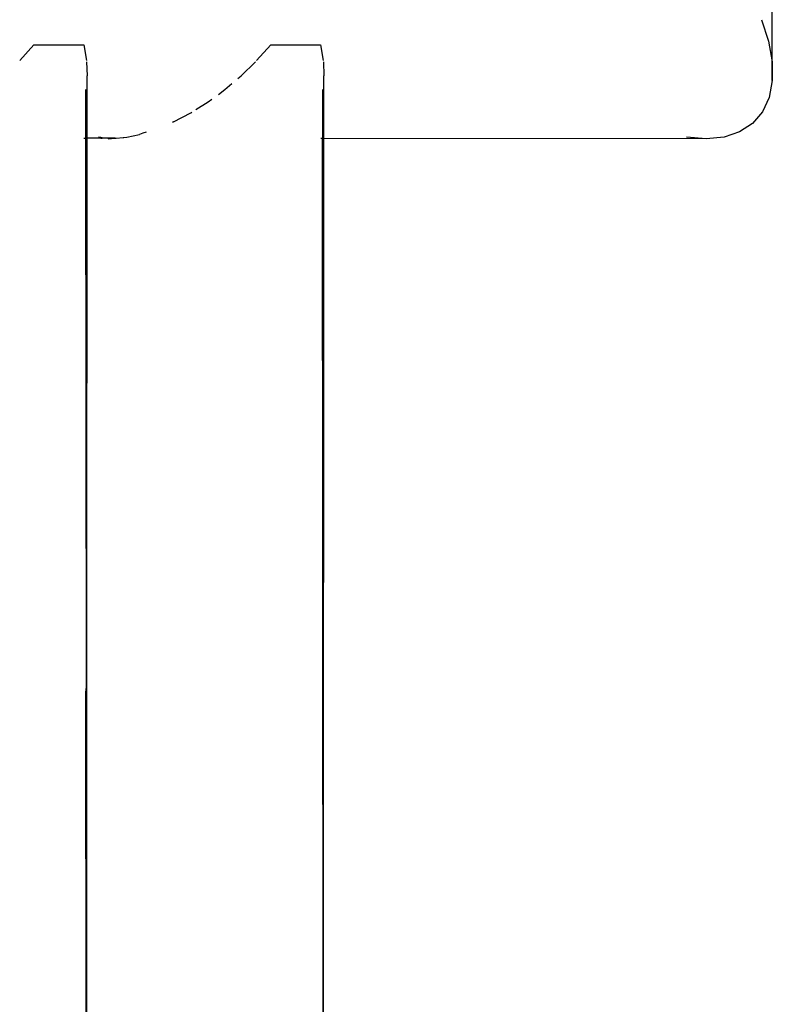
# Model space of a CAD drawing. Units: metres. Extents: x -2.27 to 2.27, y -2.22 to 2.22.
# Drawn here: x 0.07 to 0.23, y 0.06 to 0.27 of the extents above; entities that cross this region are included whole.
import ezdxf

# ---------------------------------------------------------------- set-up
doc = ezdxf.new("R2010")
doc.units = ezdxf.units.M

msp = doc.modelspace()

# ---------------------------------------------------------------- linework, layer by layer
for p, q in [((0.2299, 0.26042), (0.2299, 0.31916)), ((0.22759, 0.27336), (0.22908, 0.26878)), ((0.06991, 0.26466), (0.07293, 0.26805)), ((0.07293, 0.26805), (0.07594, 0.26805)), ((0.07594, 0.26805), (0.07855, 0.26805)), ((0.07855, 0.26805), (0.08071, 0.26805)), ((0.08071, 0.26805), (0.08238, 0.26805)), ((0.08238, 0.26805), (0.08353, 0.26805)), ((0.08353, 0.26805), (0.08411, 0.26466)), ((0.12025, 0.26466), (0.12327, 0.26805)), ((0.12327, 0.26805), (0.12628, 0.26805)), ((0.12628, 0.26805), (0.12889, 0.26805)), ((0.12889, 0.26805), (0.13105, 0.26805)), ((0.13105, 0.26805), (0.13272, 0.26805)), ((0.13272, 0.26805), (0.13387, 0.26805)), ((0.13387, 0.26805), (0.13445, 0.26466)), ((0.22908, 0.26878), (0.22986, 0.26443)), ((0.08412, 0.26443), (0.08423, 0.26146)), ((0.11699, 0.26146), (0.12002, 0.26443)), ((0.13446, 0.26443), (0.13458, 0.26146)), ((0.22986, 0.26443), (0.2299, 0.26042)), ((0.08423, 0.26042), (0.08423, 0.26146)), ((0.08423, 0.25684), (0.08423, 0.26042)), ((0.11354, 0.25852), (0.115, 0.25976)), ((0.1163, 0.26087), (0.11699, 0.26146)), ((0.13457, 0.25684), (0.13458, 0.26042)), ((0.13458, 0.26042), (0.13458, 0.26146)), ((0.2299, 0.26042), (0.2292, 0.25684)), ((0.08391, 0.25852), (0.08391, 0.25684)), ((0.11214, 0.25748), (0.11354, 0.25852)), ((0.13425, 0.25852), (0.13425, 0.25684)), ((0.08391, 0.25684), (0.08391, 0.25378)), ((0.08423, 0.25378), (0.08423, 0.25684)), ((0.10738, 0.25425), (0.10996, 0.25587)), ((0.10996, 0.25587), (0.11077, 0.25647)), ((0.13425, 0.25684), (0.13425, 0.25378)), ((0.13457, 0.25378), (0.13457, 0.25684)), ((0.2292, 0.25684), (0.22779, 0.25378)), ((0.08391, 0.25378), (0.08391, 0.25132)), ((0.08423, 0.25132), (0.08423, 0.25378)), ((0.10261, 0.25162), (0.1063, 0.25356)), ((0.1063, 0.25356), (0.10651, 0.2537)), ((0.13425, 0.25378), (0.13425, 0.25132)), ((0.13457, 0.25132), (0.13457, 0.25378)), ((0.22779, 0.25378), (0.22569, 0.25132)), ((0.08391, 0.25132), (0.08391, 0.24952)), ((0.08423, 0.24952), (0.08423, 0.25132)), ((0.10261, 0.25162), (0.10237, 0.25153)), ((0.13425, 0.25132), (0.13426, 0.24952)), ((0.13457, 0.24952), (0.13457, 0.25132)), ((0.22569, 0.25132), (0.22295, 0.24952)), ((0.08391, 0.24952), (0.08391, 0.24919)), ((0.08391, 0.24919), (0.08391, 0.24842)), ((0.08423, 0.24919), (0.08423, 0.24952)), ((0.08423, 0.24842), (0.08423, 0.24919)), ((0.09607, 0.24922), (0.09537, 0.24896)), ((0.09677, 0.24947), (0.09607, 0.24922)), ((0.13426, 0.24952), (0.13426, 0.24931)), ((0.13426, 0.24931), (0.13426, 0.24842)), ((0.13457, 0.24931), (0.13457, 0.24952)), ((0.13457, 0.24842), (0.13457, 0.24931)), ((0.22295, 0.24952), (0.21965, 0.24842)), ((0.08352, 0.24816), (0.08391, 0.24816)), ((0.08391, 0.24842), (0.08391, 0.24816)), ((0.08391, 0.24816), (0.08402, 0.13178)), ((0.08411, 0.24816), (0.08391, 0.24816)), ((0.08423, 0.24816), (0.08411, 0.24816)), ((0.08419, 0.14391), (0.08423, 0.24816)), ((0.08423, 0.24816), (0.08423, 0.24842)), ((0.08568, 0.24816), (0.08423, 0.24816)), ((0.08715, 0.24817), (0.08568, 0.24816)), ((0.08715, 0.24832), (0.08669, 0.24842)), ((0.08731, 0.24825), (0.08715, 0.24832)), ((0.08715, 0.24817), (0.08732, 0.24816)), ((0.08743, 0.24825), (0.08731, 0.24825)), ((0.08732, 0.24816), (0.08743, 0.24815)), ((0.08874, 0.24816), (0.08743, 0.24825)), ((0.08802, 0.24816), (0.08743, 0.24815)), ((0.08874, 0.24816), (0.08802, 0.24816)), ((0.08869, 0.24805), (0.08893, 0.24807)), ((0.08893, 0.24816), (0.08874, 0.24816)), ((0.08946, 0.24811), (0.08893, 0.24816)), ((0.09017, 0.24816), (0.08893, 0.24816)), ((0.08893, 0.24807), (0.08946, 0.24811)), ((0.08946, 0.24811), (0.09017, 0.24816)), ((0.09017, 0.24816), (0.09043, 0.24818)), ((0.09043, 0.24818), (0.09193, 0.24828)), ((0.09193, 0.24828), (0.09205, 0.2483)), ((0.09205, 0.2483), (0.09266, 0.24842)), ((0.09266, 0.24842), (0.09537, 0.24896)), ((0.13426, 0.24812), (0.13391, 0.24812)), ((0.13426, 0.24842), (0.13426, 0.24812)), ((0.13445, 0.24812), (0.13426, 0.24812)), ((0.13426, 0.24812), (0.13447, 0.01274)), ((0.13446, -0.02228), (0.13426, 0.24812)), ((0.13457, 0.24812), (0.13445, 0.24812)), ((0.13447, 0.01274), (0.13457, 0.24812)), ((0.13457, 0.24812), (0.13457, 0.24842)), ((0.21587, 0.24805), (0.13457, 0.24812)), ((0.21587, 0.24805), (0.21169, 0.24842)), ((0.21965, 0.24842), (0.21587, 0.24805)), ((0.08413, 0.01274), (0.08419, 0.14391)), ((0.08402, 0.13178), (0.084, 0.13061)), ((0.084, 0.13061), (0.08413, 0.01274)), ((0.08412, -0.02228), (0.084, 0.13061))]:
    msp.add_line(p, q)

doc.saveas('drawing.dxf')
